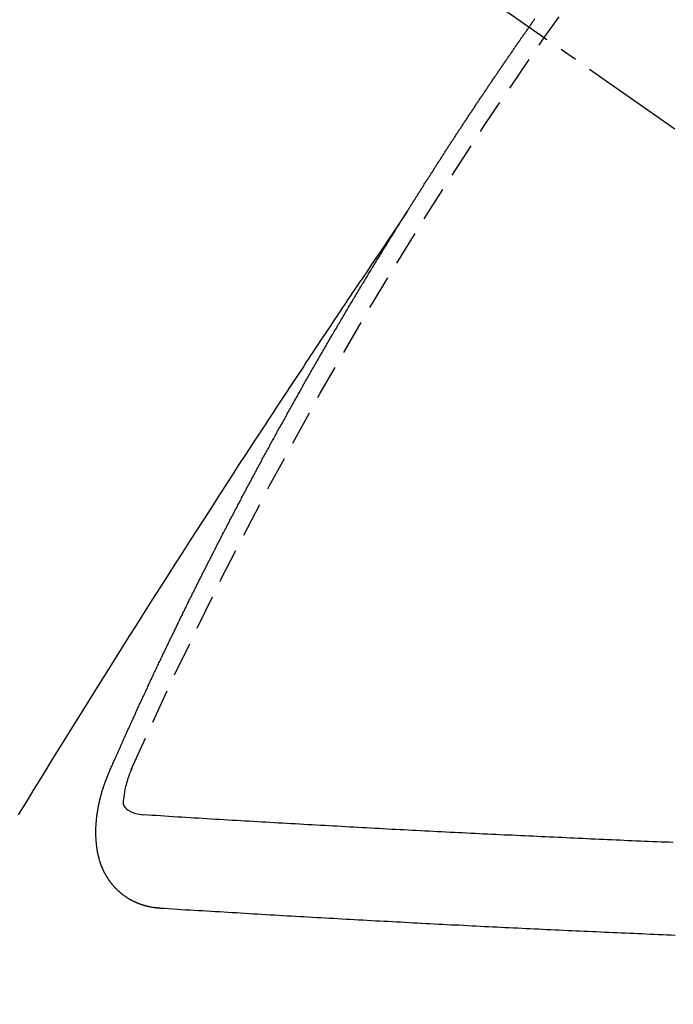
# Model space of a CAD drawing. Units: millimetres. Extents: x -109 to 26472, y -120 to 8847.
# Drawn here: x 16279 to 16284, y 6782 to 6789 of the extents above; entities that cross this region are included whole.
import ezdxf

# ---------------------------------------------------------------- set-up
doc = ezdxf.new("R2010")
doc.units = ezdxf.units.MM
doc.linetypes.add('CENTER2', pattern=[1.125, 0.75, -0.125, 0.125, -0.125])
doc.linetypes.add('HIDDEN', pattern=[0.375, 0.25, -0.125])
doc.layers.get('DEFPOINTS').update_dxf_attribs({"color": 146})
for name, color, linetype in [('150-機器', 8, 'Continuous'), ('160-文字', 254, 'Continuous'), ('166-寸法B', 11, 'Continuous')]:
    doc.layers.add(name, color=color, linetype=linetype)
doc.styles.add('KH001', font='txt')
doc.dimstyles.new('KH1xx015', dxfattribs={"dimscale": 10, "dimtxt": 3.8, "dimasz": 0.8, "dimexe": 0.3, "dimexo": 1.2, "dimgap": 0.5, "dimtad": 3, "dimdec": 1, "dimdsep": 46, "dimlunit": 6, "dimtxsty": 'KH001', "dimblk": 'DOT', "dimcen": 1, "dimdle": 1, "dimclrd": 256, "dimclre": 256, "dimclrt": 256, "dimadec": 0, "dimazin": 0, "dimtfac": 1, "dimtdec": 1, "dimtix": 1, "dimtmove": 2, "dimatfit": 3, "dimldrblk": 'CLOSEDBLANK', "dimfxl": 1, "dimtolj": 1, "dimtzin": 0, "dimlwd": -1, "dimlwe": -1, "dimarcsym": 0})
doc.dimstyles.new('KH1xx030', dxfattribs={"dimscale": 30, "dimtxt": 2, "dimasz": 0.6, "dimexe": 0.3, "dimexo": 1.2, "dimgap": 0.5, "dimtad": 3, "dimdec": 1, "dimdsep": 46, "dimlunit": 6, "dimtxsty": 'KH001', "dimblk": 'DOT', "dimcen": 1, "dimdle": 1, "dimclrd": 256, "dimclre": 256, "dimclrt": 256, "dimadec": 0, "dimazin": 0, "dimtfac": 1, "dimtdec": 1, "dimtix": 1, "dimtmove": 2, "dimatfit": 3, "dimldrblk": 'CLOSEDBLANK', "dimfxl": 1, "dimtolj": 1, "dimtzin": 0, "dimlwd": -1, "dimlwe": -1, "dimarcsym": 0})

# ---------------------------------------------------------------- blocks, each defined once
blk = doc.blocks.new('F402_H')
at = {"layer": '150-機器', "color": 13, "linetype": 'CENTER2'}
blk.add_line((0, 0), (-244.018, -170.8633), dxfattribs=at)
at = {"layer": '150-機器', "color": 13, "linetype": 'HIDDEN'}
for points in [[(-217.0868, -153.9617), (-217.0908, -153.956), (-217.0948, -153.9502), (-217.0974, -153.9448), (-217.1014, -153.939), (-217.1054, -153.9333), (-217.1086, -153.927), (-217.112, -153.9221), (-217.116, -153.9164), (-217.1192, -153.9101), (-217.1227, -153.9052), (-217.1267, -153.8995), (-217.1298, -153.8932), (-217.1333, -153.8883), (-217.1373, -153.8826), (-217.1405, -153.8763), (-217.1439, -153.8714), (-217.1479, -153.8657), (-217.1511, -153.8594), (-217.1545, -153.8545), (-217.1585, -153.8488), (-217.1617, -153.8425), (-217.1657, -153.8368), (-217.1692, -153.8319), (-217.1723, -153.8256), (-217.1763, -153.8198), (-217.1798, -153.8149), (-217.183, -153.8087), (-217.187, -153.8029), (-217.1904, -153.798), (-217.1936, -153.7917), (-217.1976, -153.786), (-217.201, -153.7811), (-217.2042, -153.7748), (-217.2082, -153.7691), (-217.2122, -153.7634), (-217.2148, -153.7579), (-217.2188, -153.7522), (-217.2228, -153.7465), (-217.2263, -153.7416), (-217.2295, -153.7353), (-217.2335, -153.7296), (-217.2369, -153.7247), (-217.2401, -153.7184), (-217.2441, -153.7127), (-217.2481, -153.7069), (-217.2515, -153.702), (-217.2547, -153.6957), (-217.2587, -153.69), (-217.2622, -153.6851), (-217.2653, -153.6788), (-217.2693, -153.6731), (-217.2728, -153.6682), (-217.2768, -153.6625), (-217.28, -153.6562), (-217.2834, -153.6513), (-217.2874, -153.6456), (-217.2906, -153.6393), (-217.2946, -153.6336), (-217.298, -153.6287), (-217.302, -153.6229), (-217.3052, -153.6167), (-217.3087, -153.6118), (-217.3127, -153.606), (-217.3167, -153.6003), (-217.3193, -153.5948), (-217.3233, -153.5891), (-217.3273, -153.5834), (-217.3313, -153.5777), (-217.3339, -153.5722), (-217.3379, -153.5665), (-217.3419, -153.5608), (-217.3454, -153.5559), (-217.3485, -153.5496), (-217.3525, -153.5439), (-217.3565, -153.5381), (-217.36, -153.5332), (-217.3632, -153.527), (-217.3672, -153.5212), (-217.3706, -153.5163), (-217.3746, -153.5106), (-217.3778, -153.5043), (-217.3812, -153.4994), (-217.3852, -153.4937), (-217.3892, -153.488), (-217.3924, -153.4817), (-217.3959, -153.4768), (-217.3999, -153.4711), (-217.4039, -153.4654), (-217.4073, -153.4605), (-217.4105, -153.4542), (-217.4145, -153.4484), (-217.4179, -153.4435), (-217.4219, -153.4378), (-217.4251, -153.4315), (-217.4291, -153.4258), (-217.4325, -153.4209), (-217.4366, -153.4152), (-217.4406, -153.4095), (-217.4432, -153.404), (-217.4472, -153.3983), (-217.4512, -153.3926), (-217.4552, -153.3868), (-217.4586, -153.3819), (-217.4618, -153.3756), (-217.4658, -153.3699), (-217.4692, -153.365), (-217.4732, -153.3593), (-217.4773, -153.3536), (-217.4799, -153.3481), (-217.4839, -153.3424), (-217.4879, -153.3367), (-217.4919, -153.331), (-217.4953, -153.3261), (-217.4985, -153.3198), (-217.5025, -153.314), (-217.5059, -153.3091), (-217.5099, -153.3034), (-217.5139, -153.2977), (-217.518, -153.292), (-217.5206, -153.2865), (-217.5246, -153.2808), (-217.5286, -153.2751), (-217.532, -153.2702), (-217.536, -153.2645), (-217.5392, -153.2582), (-217.5432, -153.2524), (-217.5466, -153.2475), (-217.5506, -153.2418), (-217.5546, -153.2361), (-217.5581, -153.2312), (-217.5613, -153.2249), (-217.5653, -153.2192), (-217.5687, -153.2143), (-217.5727, -153.2086), (-217.5767, -153.2029), (-217.5807, -153.1971), (-217.5841, -153.1922), (-217.5873, -153.1859), (-217.5913, -153.1802), (-217.5948, -153.1753), (-217.5988, -153.1696), (-217.6028, -153.1639), (-217.6068, -153.1582), (-217.6094, -153.1527), (-217.6134, -153.147), (-217.6174, -153.1413), (-217.6208, -153.1364), (-217.6248, -153.1306), (-217.6288, -153.1249), (-217.6329, -153.1192), (-217.6363, -153.1143), (-217.6395, -153.108), (-217.6435, -153.1023), (-217.6469, -153.0974), (-217.6509, -153.0917), (-217.6549, -153.0859), (-217.6589, -153.0802), (-217.6624, -153.0753), (-217.6664, -153.0696), (-217.6695, -153.0633), (-217.673, -153.0584), (-217.677, -153.0527), (-217.681, -153.047), (-217.685, -153.0413), (-217.6884, -153.0364), (-217.6924, -153.0306), (-217.6964, -153.0249), (-217.6999, -153.02), (-217.7031, -153.0137), (-217.7071, -153.008), (-217.7111, -153.0023), (-217.7145, -152.9974), (-217.7185, -152.9917), (-217.7225, -152.9859), (-217.7259, -152.981), (-217.7299, -152.9753), (-217.7339, -152.9696), (-217.7374, -152.9647), (-217.7406, -152.9584), (-217.7446, -152.9527), (-217.7486, -152.947), (-217.752, -152.9421), (-217.756, -152.9364), (-217.76, -152.9306), (-217.7634, -152.9257), (-217.7675, -152.92), (-217.7715, -152.9143), (-217.7755, -152.9086), (-217.7789, -152.9037), (-217.7829, -152.898), (-217.7861, -152.8917), (-217.7895, -152.8868), (-217.7935, -152.881), (-217.7975, -152.8753), (-217.8015, -152.8696), (-217.805, -152.8647), (-217.809, -152.859), (-217.813, -152.8533), (-217.8164, -152.8484), (-217.8204, -152.8426), (-217.8244, -152.8369), (-217.8284, -152.8312), (-217.8318, -152.8263), (-217.8359, -152.8206), (-217.8399, -152.8149), (-217.8433, -152.81), (-217.8473, -152.8042), (-217.8505, -152.798), (-217.8545, -152.7922), (-217.8579, -152.7873), (-217.8619, -152.7816), (-217.8659, -152.7759), (-217.8694, -152.771), (-217.8734, -152.7653), (-217.8774, -152.7596), (-217.8814, -152.7538), (-217.8848, -152.7489), (-217.8888, -152.7432), (-217.8928, -152.7375), (-217.8968, -152.7318), (-217.9003, -152.7269), (-217.9043, -152.7212), (-217.9083, -152.7154), (-217.9117, -152.7105), (-217.9157, -152.7048), (-217.9197, -152.6991), (-217.9237, -152.6934), (-217.9271, -152.6885), (-217.9311, -152.6828), (-217.9351, -152.677), (-217.9386, -152.6721), (-217.9426, -152.6664), (-217.9466, -152.6607), (-217.9506, -152.655), (-217.954, -152.6501), (-217.958, -152.6444), (-217.962, -152.6386), (-217.9655, -152.6337), (-217.9695, -152.628), (-217.9735, -152.6223), (-217.9775, -152.6166), (-217.9809, -152.6117), (-217.9849, -152.606), (-217.9889, -152.6002), (-217.9924, -152.5953), (-217.9964, -152.5896), (-218.0004, -152.5839), (-218.0044, -152.5782), (-218.0078, -152.5733), (-218.0118, -152.5676)], [(-217.0908, -153.956), (-217.0475, -154.0203), (-217.0043, -154.0847), (-216.961, -154.1491), (-216.9178, -154.2135), (-216.8883, -154.2574), (-216.8588, -154.3012), (-216.8293, -154.3451), (-216.7998, -154.389), (-216.7827, -154.4142), (-216.7657, -154.4394), (-216.7487, -154.4646), (-216.7316, -154.4898), (-216.7147, -154.5148), (-216.6978, -154.5397), (-216.6809, -154.5647), (-216.664, -154.5898), (-216.6514, -154.6086), (-216.6388, -154.6275), (-216.6262, -154.6464), (-216.6136, -154.6653), (-216.5883, -154.7032), (-216.5629, -154.7412), (-216.5375, -154.7791), (-216.5122, -154.8171), (-216.4996, -154.8359), (-216.487, -154.8548), (-216.4744, -154.8737), (-216.4618, -154.8925), (-216.445, -154.9177), (-216.4283, -154.9428), (-216.4116, -154.9679), (-216.395, -154.9931), (-216.3783, -155.0186), (-216.3617, -155.0441), (-216.3451, -155.0696), (-216.3285, -155.0951), (-216.291, -155.1519), (-216.2533, -155.2086), (-216.2156, -155.2653), (-216.178, -155.3221), (-216.1491, -155.3664), (-216.1202, -155.4107), (-216.0914, -155.4551), (-216.0625, -155.4993), (-216.041, -155.5318), (-216.0195, -155.5642), (-215.998, -155.5967), (-215.9766, -155.6291), (-215.9275, -155.7041), (-215.8788, -155.7792), (-215.8302, -155.8545), (-215.7817, -155.9298), (-215.7284, -156.0124), (-215.6751, -156.095), (-215.6218, -156.1776), (-215.5686, -156.2603), (-215.5197, -156.3365), (-215.4708, -156.4128), (-215.422, -156.4891), (-215.3732, -156.5654), (-215.3122, -156.6609), (-215.2513, -156.7564), (-215.1904, -156.852), (-215.1298, -156.9478), (-215.0896, -157.0115), (-215.0495, -157.0754), (-215.0094, -157.1392), (-214.9693, -157.2031), (-214.9253, -157.2733), (-214.8812, -157.3435), (-214.8372, -157.4138), (-214.7933, -157.484), (-214.7494, -157.5544), (-214.7055, -157.6247), (-214.6618, -157.6951), (-214.6181, -157.7656), (-214.5706, -157.8423), (-214.5233, -157.919), (-214.476, -157.9958), (-214.4287, -158.0725), (-214.3932, -158.1301), (-214.3577, -158.1878), (-214.3222, -158.2454), (-214.2867, -158.3031)], [(-214.9435, -157.9946), (-214.9475, -157.9853), (-214.9511, -157.9768), (-214.9546, -157.9683), (-214.9581, -157.9598), (-214.9624, -157.9519), (-214.9665, -157.9426), (-214.97, -157.9341), (-214.9735, -157.9256), (-214.9771, -157.9171), (-214.9806, -157.9086), (-214.9855, -157.8999), (-214.989, -157.8914), (-214.9925, -157.8829), (-214.996, -157.8744), (-214.9995, -157.8659), (-215.0044, -157.8571), (-215.0079, -157.8486), (-215.0115, -157.8402), (-215.015, -157.8317), (-215.0191, -157.8223), (-215.0234, -157.8144), (-215.0269, -157.8059), (-215.0304, -157.7974), (-215.0339, -157.7889), (-215.0388, -157.7802), (-215.0424, -157.7717), (-215.0459, -157.7632), (-215.0494, -157.7547), (-215.0535, -157.7454), (-215.0578, -157.7375), (-215.0613, -157.729), (-215.0648, -157.7205), (-215.0683, -157.712), (-215.0733, -157.7032), (-215.0768, -157.6947), (-215.0803, -157.6862), (-215.0838, -157.6777), (-215.0887, -157.669), (-215.0922, -157.6605), (-215.0957, -157.652), (-215.1001, -157.6441), (-215.1041, -157.6348), (-215.1077, -157.6263), (-215.1112, -157.6178), (-215.1155, -157.6098), (-215.1196, -157.6005), (-215.1231, -157.592), (-215.1274, -157.5841), (-215.1315, -157.5748), (-215.135, -157.5663), (-215.1386, -157.5578), (-215.1429, -157.5499), (-215.147, -157.5406), (-215.1505, -157.5321), (-215.1548, -157.5241), (-215.1583, -157.5156), (-215.1624, -157.5063), (-215.1668, -157.4984), (-215.1703, -157.4899), (-215.1744, -157.4806), (-215.1787, -157.4727), (-215.1822, -157.4642), (-215.1857, -157.4557), (-215.1906, -157.4469), (-215.1941, -157.4384), (-215.1976, -157.4299), (-215.2026, -157.4212), (-215.2061, -157.4127), (-215.2096, -157.4042), (-215.2139, -157.3963), (-215.218, -157.387), (-215.2215, -157.3785), (-215.2258, -157.3705), (-215.2299, -157.3612), (-215.2343, -157.3533), (-215.2378, -157.3448), (-215.2419, -157.3355), (-215.2462, -157.3276), (-215.2497, -157.3191), (-215.2532, -157.3106), (-215.2581, -157.3018), (-215.2616, -157.2933), (-215.266, -157.2854), (-215.2701, -157.2761), (-215.2736, -157.2676), (-215.2779, -157.2597), (-215.282, -157.2504), (-215.2863, -157.2424), (-215.2898, -157.2339), (-215.2939, -157.2246), (-215.2983, -157.2167), (-215.3018, -157.2082), (-215.3067, -157.1995), (-215.3102, -157.191), (-215.3145, -157.183), (-215.3186, -157.1737), (-215.3221, -157.1652), (-215.3265, -157.1573), (-215.3305, -157.148), (-215.3349, -157.1401), (-215.3384, -157.1316), (-215.3433, -157.1228), (-215.3468, -157.1143), (-215.3503, -157.1058), (-215.3552, -157.0971), (-215.3587, -157.0886), (-215.3631, -157.0807), (-215.3672, -157.0713), (-215.3715, -157.0634), (-215.375, -157.0549), (-215.3799, -157.0462), (-215.3834, -157.0377), (-215.3883, -157.0289), (-215.3918, -157.0204), (-215.3962, -157.0125), (-215.4003, -157.0032), (-215.4046, -156.9953), (-215.4081, -156.9868), (-215.413, -156.978), (-215.4165, -156.9695), (-215.4209, -156.9616), (-215.4249, -156.9523), (-215.4293, -156.9444), (-215.4334, -156.9351), (-215.4377, -156.9271), (-215.4412, -156.9186), (-215.4461, -156.9099), (-215.4496, -156.9014), (-215.454, -156.8935), (-215.458, -156.8842), (-215.4624, -156.8762), (-215.4665, -156.8669), (-215.4708, -156.859), (-215.4743, -156.8505), (-215.4792, -156.8418), (-215.4827, -156.8333), (-215.4876, -156.8245), (-215.4911, -156.816), (-215.4955, -156.8081), (-215.5004, -156.7994), (-215.5039, -156.7909), (-215.5088, -156.7821), (-215.5123, -156.7736), (-215.5166, -156.7657), (-215.5207, -156.7564), (-215.5251, -156.7485), (-215.5291, -156.7391), (-215.5335, -156.7312), (-215.5378, -156.7233), (-215.5419, -156.714), (-215.5462, -156.7061), (-215.5503, -156.6967), (-215.5546, -156.6888), (-215.559, -156.6809), (-215.5631, -156.6716), (-215.5674, -156.6637), (-215.5715, -156.6543), (-215.5758, -156.6464), (-215.5801, -156.6385), (-215.5842, -156.6292), (-215.5886, -156.6213), (-215.5926, -156.6119), (-215.597, -156.604), (-215.6019, -156.5953), (-215.6054, -156.5868), (-215.6097, -156.5789), (-215.6138, -156.5695), (-215.6181, -156.5616), (-215.6231, -156.5529), (-215.6266, -156.5444), (-215.6315, -156.5356), (-215.6358, -156.5277), (-215.6393, -156.5192), (-215.6442, -156.5105), (-215.6486, -156.5025), (-215.6526, -156.4932), (-215.657, -156.4853), (-215.6619, -156.4766), (-215.6654, -156.4681), (-215.6703, -156.4593), (-215.6746, -156.4514), (-215.6781, -156.4429), (-215.683, -156.4342), (-215.6874, -156.4262), (-215.6915, -156.4169), (-215.6958, -156.409), (-215.7007, -156.4003), (-215.7042, -156.3918), (-215.7091, -156.383), (-215.7134, -156.3751), (-215.7175, -156.3658), (-215.7219, -156.3579), (-215.7262, -156.3499), (-215.7303, -156.3406), (-215.7346, -156.3327), (-215.7395, -156.3239), (-215.7438, -156.316), (-215.7479, -156.3067), (-215.7523, -156.2988), (-215.7572, -156.29), (-215.7607, -156.2815), (-215.7656, -156.2728), (-215.7699, -156.2649), (-215.7748, -156.2561), (-215.7783, -156.2476), (-215.7832, -156.2389), (-215.7876, -156.231), (-215.7919, -156.223), (-215.796, -156.2137), (-215.8003, -156.2058), (-215.8052, -156.1971), (-215.8096, -156.1891), (-215.8136, -156.1798), (-215.818, -156.1719), (-215.8229, -156.1632), (-215.8272, -156.1552), (-215.8313, -156.1459), (-215.8356, -156.138), (-215.8405, -156.1293), (-215.8449, -156.1213), (-215.8489, -156.112), (-215.8533, -156.1041), (-215.8582, -156.0953), (-215.8625, -156.0874), (-215.8674, -156.0787), (-215.8709, -156.0702), (-215.8758, -156.0614), (-215.8802, -156.0535), (-215.8851, -156.0448), (-215.8894, -156.0368), (-215.8935, -156.0275), (-215.8978, -156.0196), (-215.9027, -156.0109), (-215.9071, -156.0029), (-215.912, -155.9942), (-215.9155, -155.9857), (-215.9204, -155.977), (-215.9247, -155.969), (-215.9296, -155.9603), (-215.9339, -155.9524), (-215.9389, -155.9436), (-215.9424, -155.9351), (-215.9473, -155.9264), (-215.9516, -155.9185), (-215.9565, -155.9097), (-215.9608, -155.9018), (-215.9657, -155.8931), (-215.9698, -155.8837), (-215.9742, -155.8758), (-215.9791, -155.8671), (-215.9834, -155.8592), (-215.9883, -155.8504), (-215.9926, -155.8425), (-215.9975, -155.8337), (-216.0019, -155.8258), (-216.0059, -155.8165), (-216.0103, -155.8086), (-216.0152, -155.7998), (-216.0195, -155.7919), (-216.0244, -155.7832), (-216.0288, -155.7752), (-216.0337, -155.7665), (-216.038, -155.7586), (-216.0429, -155.7498), (-216.047, -155.7405), (-216.0513, -155.7326), (-216.0562, -155.7239), (-216.0605, -155.7159), (-216.0654, -155.7072), (-216.0698, -155.6993), (-216.0747, -155.6905), (-216.079, -155.6826), (-216.0839, -155.6739), (-216.0882, -155.6659), (-216.0932, -155.6572), (-216.0981, -155.6484), (-216.1016, -155.6399), (-216.1065, -155.6312), (-216.1108, -155.6233), (-216.1157, -155.6145), (-216.12, -155.6066), (-216.1249, -155.5979), (-216.1293, -155.5899), (-216.1342, -155.5812), (-216.1391, -155.5725), (-216.1434, -155.5645), (-216.1483, -155.5558), (-216.1526, -155.5479), (-216.1576, -155.5391), (-216.1619, -155.5312), (-216.1668, -155.5225), (-216.1711, -155.5145), (-216.176, -155.5058), (-216.1809, -155.4971), (-216.1853, -155.4891), (-216.1902, -155.4804), (-216.1945, -155.4725), (-216.1994, -155.4637), (-216.2037, -155.4558), (-216.2086, -155.4471), (-216.2135, -155.4383), (-216.2179, -155.4304), (-216.2228, -155.4216), (-216.2271, -155.4137), (-216.232, -155.405), (-216.2363, -155.3971), (-216.2412, -155.3883), (-216.2461, -155.3796), (-216.2505, -155.3716), (-216.2554, -155.3629), (-216.2597, -155.355), (-216.2646, -155.3462), (-216.2689, -155.3383), (-216.2739, -155.3296), (-216.2788, -155.3208), (-216.2831, -155.3129), (-216.288, -155.3042), (-216.2923, -155.2962), (-216.2972, -155.2875), (-216.3021, -155.2788), (-216.3065, -155.2708), (-216.3122, -155.2627), (-216.3165, -155.2547), (-216.3214, -155.246), (-216.3263, -155.2373), (-216.3306, -155.2293), (-216.3356, -155.2206), (-216.3399, -155.2127), (-216.3448, -155.2039), (-216.3497, -155.1952), (-216.354, -155.1872), (-216.3589, -155.1785), (-216.3633, -155.1706), (-216.369, -155.1624), (-216.3739, -155.1537), (-216.3782, -155.1457), (-216.3831, -155.137), (-216.3874, -155.1291), (-216.3924, -155.1203), (-216.3973, -155.1116), (-216.4016, -155.1037), (-216.4065, -155.0949), (-216.4116, -155.0876), (-216.4165, -155.0788), (-216.4214, -155.0701), (-216.4258, -155.0622), (-216.4307, -155.0534), (-216.435, -155.0455), (-216.4399, -155.0368), (-216.4456, -155.0286), (-216.45, -155.0207), (-216.4549, -155.0119), (-216.4598, -155.0032), (-216.4641, -154.9953), (-216.469, -154.9865), (-216.4733, -154.9786), (-216.4791, -154.9704), (-216.484, -154.9617), (-216.4883, -154.9538), (-216.4932, -154.945), (-216.4975, -154.9371), (-216.5024, -154.9283), (-216.5082, -154.9202), (-216.5125, -154.9122), (-216.5174, -154.9035), (-216.5223, -154.8948), (-216.5266, -154.8868), (-216.5324, -154.8787), (-216.5367, -154.8707), (-216.5416, -154.862), (-216.5465, -154.8533), (-216.5508, -154.8453), (-216.5565, -154.8372), (-216.5614, -154.8284), (-216.5658, -154.8205), (-216.5707, -154.8118), (-216.5764, -154.8036), (-216.5807, -154.7957), (-216.5856, -154.7869), (-216.59, -154.779), (-216.5949, -154.7703), (-216.6006, -154.7621), (-216.6049, -154.7542), (-216.6098, -154.7454), (-216.6147, -154.7367), (-216.6199, -154.7293), (-216.6248, -154.7206), (-216.6297, -154.7118), (-216.634, -154.7039), (-216.6397, -154.6957), (-216.6441, -154.6878), (-216.649, -154.6791), (-216.6539, -154.6703), (-216.659, -154.663), (-216.6639, -154.6542), (-216.6688, -154.6455), (-216.674, -154.6381), (-216.6789, -154.6294), (-216.6838, -154.6207), (-216.6881, -154.6127), (-216.6938, -154.6046), (-216.6987, -154.5958), (-216.7031, -154.5879), (-216.7088, -154.5797), (-216.7137, -154.571), (-216.718, -154.5631), (-216.7229, -154.5543), (-216.7281, -154.547), (-216.733, -154.5382), (-216.7379, -154.5295), (-216.743, -154.5221), (-216.7479, -154.5134), (-216.7528, -154.5046), (-216.758, -154.4973), (-216.7629, -154.4886), (-216.7678, -154.4798), (-216.773, -154.4725), (-216.7779, -154.4637), (-216.7828, -154.455), (-216.7879, -154.4476), (-216.7928, -154.4389), (-216.7977, -154.4301), (-216.8029, -154.4228), (-216.8078, -154.414), (-216.8127, -154.4053), (-216.8178, -154.3979), (-216.8227, -154.3892), (-216.8284, -154.381), (-216.8328, -154.3731), (-216.8377, -154.3644), (-216.8434, -154.3562), (-216.8477, -154.3483), (-216.8526, -154.3395), (-216.8584, -154.3314), (-216.8627, -154.3234), (-216.8684, -154.3153), (-216.8733, -154.3065), (-216.8776, -154.2986), (-216.8834, -154.2904), (-216.8883, -154.2817), (-216.8934, -154.2743), (-216.8983, -154.2656), (-216.904, -154.2574), (-216.9084, -154.2495), (-216.9133, -154.2408), (-216.919, -154.2326), (-216.9233, -154.2247), (-216.929, -154.2165), (-216.9339, -154.2078), (-216.9397, -154.1996), (-216.944, -154.1917), (-216.9489, -154.1829), (-216.9546, -154.1747), (-216.959, -154.1668), (-216.9647, -154.1587), (-216.9696, -154.1499), (-216.9747, -154.1426), (-216.9796, -154.1338), (-216.9854, -154.1256), (-216.9897, -154.1177), (-216.9954, -154.1096), (-217.0003, -154.1008), (-217.0055, -154.0935), (-217.0104, -154.0847), (-217.0153, -154.076), (-217.0204, -154.0686), (-217.0253, -154.0599), (-217.031, -154.0517), (-217.0359, -154.043), (-217.0411, -154.0356), (-217.046, -154.0269), (-217.0517, -154.0187), (-217.056, -154.0108), (-217.0618, -154.0026), (-217.0667, -153.9939), (-217.0718, -153.9865), (-217.0767, -153.9778), (-217.0824, -153.9696), (-217.0868, -153.9617)], [(-215.31, -158.977), (-215.3078, -158.9766), (-215.3056, -158.9763), (-215.3034, -158.976), (-215.3006, -158.9765), (-215.2976, -158.9756), (-215.2954, -158.9753), (-215.2932, -158.9749), (-215.291, -158.9746), (-215.2882, -158.9751), (-215.286, -158.9748), (-215.2838, -158.9744), (-215.2808, -158.9735), (-215.2786, -158.9732), (-215.2764, -158.9729), (-215.2736, -158.9734), (-215.2714, -158.973), (-215.2692, -158.9727), (-215.2661, -158.9718), (-215.2639, -158.9715), (-215.2617, -158.9712), (-215.2595, -158.9708), (-215.2573, -158.9705), (-215.2551, -158.9702), (-215.2521, -158.9693), (-215.2493, -158.9698), (-215.2471, -158.9694), (-215.2449, -158.9691), (-215.2427, -158.9688), (-215.2397, -158.9679), (-215.2375, -158.9676), (-215.2353, -158.9672), (-215.2331, -158.9669), (-215.2314, -158.9658), (-215.2292, -158.9654), (-215.2262, -158.9645), (-215.224, -158.9642), (-215.2218, -158.9639), (-215.2196, -158.9636), (-215.2166, -158.9627), (-215.2143, -158.9623), (-215.2127, -158.9612), (-215.2105, -158.9609), (-215.2083, -158.9605), (-215.2053, -158.9596), (-215.2031, -158.9593), (-215.2014, -158.9582), (-215.1992, -158.9578), (-215.197, -158.9575), (-215.194, -158.9566), (-215.1924, -158.9555), (-215.1902, -158.9551), (-215.188, -158.9548), (-215.1849, -158.9539), (-215.1833, -158.9528), (-215.1811, -158.9524), (-215.1789, -158.9521), (-215.1764, -158.9504), (-215.1742, -158.9501), (-215.1726, -158.9489), (-215.1704, -158.9486), (-215.1674, -158.9477), (-215.1657, -158.9466), (-215.1635, -158.9462), (-215.1619, -158.9451), (-215.1589, -158.9442), (-215.1567, -158.9439), (-215.155, -158.9427), (-215.1528, -158.9424), (-215.1504, -158.9407), (-215.1482, -158.9403), (-215.1465, -158.9392), (-215.1443, -158.9389), (-215.1419, -158.9372), (-215.1397, -158.9368), (-215.138, -158.9357), (-215.1364, -158.9345), (-215.1334, -158.9336), (-215.1317, -158.9325), (-215.1295, -158.9322), (-215.1279, -158.931), (-215.1249, -158.9301), (-215.1232, -158.929), (-215.1216, -158.9278), (-215.1194, -158.9275), (-215.117, -158.9258), (-215.1153, -158.9247), (-215.1131, -158.9243), (-215.1115, -158.9232), (-215.109, -158.9215), (-215.1068, -158.9211), (-215.1052, -158.92), (-215.1036, -158.9189), (-215.1011, -158.9171), (-215.0989, -158.9168), (-215.0973, -158.9157), (-215.0956, -158.9145), (-215.0932, -158.9128), (-215.091, -158.9125), (-215.0893, -158.9113), (-215.0877, -158.9102), (-215.0853, -158.9085), (-215.0836, -158.9073), (-215.082, -158.9062), (-215.0798, -158.9059), (-215.0773, -158.9041), (-215.0757, -158.903), (-215.0741, -158.9019), (-215.0724, -158.9007), (-215.07, -158.899), (-215.0683, -158.8978), (-215.0667, -158.8967), (-215.0643, -158.895), (-215.0626, -158.8938), (-215.061, -158.8927), (-215.0594, -158.8916), (-215.0569, -158.8898), (-215.0553, -158.8887), (-215.0536, -158.8876), (-215.052, -158.8864), (-215.0496, -158.8847), (-215.0479, -158.8835), (-215.0463, -158.8824), (-215.0447, -158.8813), (-215.0422, -158.8795), (-215.0406, -158.8784), (-215.0389, -158.8773), (-215.0373, -158.8761), (-215.0354, -158.8736), (-215.0338, -158.8724), (-215.0322, -158.8713), (-215.0305, -158.8701), (-215.0281, -158.8684), (-215.0264, -158.8673), (-215.0254, -158.8653), (-215.0237, -158.8642), (-215.0213, -158.8625), (-215.0197, -158.8613), (-215.018, -158.8602), (-215.017, -158.8582), (-215.0145, -158.8565), (-215.0129, -158.8554), (-215.0112, -158.8542), (-215.0102, -158.8522), (-215.0077, -158.8505), (-215.0061, -158.8494), (-215.005, -158.8474), (-215.0034, -158.8463), (-215.0009, -158.8446), (-214.9999, -158.8426), (-214.9982, -158.8415), (-214.9972, -158.8395), (-214.9947, -158.8378), (-214.9931, -158.8366), (-214.992, -158.8347), (-214.9904, -158.8335), (-214.9893, -158.8316), (-214.9869, -158.8299), (-214.9858, -158.8279), (-214.9842, -158.8268), (-214.9826, -158.8256), (-214.9807, -158.8231), (-214.9791, -158.8219), (-214.978, -158.82), (-214.9764, -158.8188), (-214.9753, -158.8169), (-214.9734, -158.8143), (-214.9718, -158.8132), (-214.9707, -158.8112), (-214.9691, -158.8101), (-214.9672, -158.8075), (-214.9656, -158.8064), (-214.9645, -158.8044), (-214.9634, -158.8025), (-214.9618, -158.8013), (-214.9599, -158.7988), (-214.9589, -158.7968), (-214.9572, -158.7957), (-214.9562, -158.7937), (-214.9551, -158.7918), (-214.9527, -158.7901), (-214.9516, -158.7881), (-214.9505, -158.7861), (-214.9495, -158.7842), (-214.9478, -158.783), (-214.9468, -158.7811), (-214.9449, -158.7785), (-214.9438, -158.7766), (-214.9422, -158.7754), (-214.9411, -158.7735), (-214.9401, -158.7715), (-214.9382, -158.769), (-214.9371, -158.767), (-214.9361, -158.7651), (-214.9344, -158.7639), (-214.9334, -158.762), (-214.9323, -158.76), (-214.9304, -158.7575), (-214.9294, -158.7555), (-214.9283, -158.7535), (-214.9273, -158.7516), (-214.9262, -158.7496), (-214.9251, -158.7477), (-214.9241, -158.7457), (-214.9222, -158.7432), (-214.9211, -158.7412), (-214.9201, -158.7392), (-214.919, -158.7373), (-214.9179, -158.7353), (-214.9169, -158.7334), (-214.9158, -158.7314), (-214.9148, -158.7294), (-214.9129, -158.7269), (-214.9118, -158.7249), (-214.9108, -158.723), (-214.9097, -158.721), (-214.9086, -158.7191), (-214.9076, -158.7171), (-214.9071, -158.7143), (-214.906, -158.7124), (-214.905, -158.7104), (-214.9039, -158.7084), (-214.902, -158.7059), (-214.901, -158.7039), (-214.9005, -158.7012), (-214.8994, -158.6992), (-214.8983, -158.6972), (-214.8973, -158.6953), (-214.8968, -158.6925), (-214.8957, -158.6905), (-214.8947, -158.6886), (-214.8936, -158.6866), (-214.8931, -158.6838), (-214.8921, -158.6819), (-214.891, -158.6799), (-214.8905, -158.6771), (-214.8894, -158.6752), (-214.8884, -158.6732), (-214.8871, -158.6699), (-214.886, -158.6679), (-214.8855, -158.6651), (-214.8845, -158.6632), (-214.8834, -158.6612), (-214.8829, -158.6584), (-214.8818, -158.6565), (-214.8814, -158.6537), (-214.8803, -158.6517), (-214.8798, -158.6489), (-214.8787, -158.647), (-214.8783, -158.6442), (-214.8772, -158.6422), (-214.8767, -158.6395), (-214.8756, -158.6375), (-214.8751, -158.6347), (-214.8741, -158.6328), (-214.8744, -158.6306), (-214.8734, -158.6286), (-214.8729, -158.6258), (-214.8718, -158.6239), (-214.8713, -158.6211), (-214.8708, -158.6183), (-214.8698, -158.6163), (-214.8693, -158.6136), (-214.8688, -158.6108), (-214.8677, -158.6088), (-214.8672, -158.606), (-214.8667, -158.6033), (-214.8657, -158.6013), (-214.8652, -158.5985), (-214.8647, -158.5958), (-214.8636, -158.5938), (-214.864, -158.5916), (-214.8635, -158.5888), (-214.863, -158.586), (-214.8619, -158.5841), (-214.8614, -158.5813), (-214.8609, -158.5785), (-214.8604, -158.5757), (-214.8594, -158.5738), (-214.8597, -158.5716), (-214.8592, -158.5688), (-214.8587, -158.566), (-214.8582, -158.5632), (-214.8578, -158.5605), (-214.8567, -158.5585), (-214.8562, -158.5557), (-214.8565, -158.5535), (-214.856, -158.5507), (-214.8556, -158.548), (-214.8551, -158.5452), (-214.8546, -158.5424), (-214.8541, -158.5396), (-214.8544, -158.5374), (-214.8539, -158.5346), (-214.8534, -158.5319), (-214.8529, -158.5291), (-214.8524, -158.5263), (-214.8528, -158.5241), (-214.8523, -158.5213), (-214.8518, -158.5185), (-214.8513, -158.5158), (-214.8516, -158.5136), (-214.8511, -158.5108), (-214.8507, -158.508), (-214.8502, -158.5052), (-214.8505, -158.503), (-214.85, -158.5002), (-214.8495, -158.4975), (-214.849, -158.4947), (-214.8493, -158.4925), (-214.8489, -158.4897), (-214.8484, -158.4869), (-214.8487, -158.4847), (-214.8488, -158.4811), (-214.8483, -158.4783), (-214.8478, -158.4756), (-214.8481, -158.4734), (-214.8476, -158.4706), (-214.8471, -158.4678), (-214.848, -158.4648), (-214.8476, -158.462), (-214.8471, -158.4592), (-214.8474, -158.457), (-214.8469, -158.4542), (-214.847, -158.4506), (-214.8473, -158.4484), (-214.8468, -158.4457), (-214.8463, -158.4429), (-214.8472, -158.4399), (-214.8467, -158.4371), (-214.8471, -158.4349), (-214.8466, -158.4321), (-214.8467, -158.4285), (-214.847, -158.4263), (-214.8465, -158.4235), (-214.8474, -158.4205), (-214.8469, -158.4177), (-214.8464, -158.4149), (-214.8473, -158.4119), (-214.8468, -158.4091), (-214.8472, -158.4069), (-214.8472, -158.4033), (-214.8476, -158.4011), (-214.8471, -158.3983), (-214.8472, -158.3948), (-214.8475, -158.3925), (-214.8476, -158.389), (-214.8479, -158.3867), (-214.8474, -158.384), (-214.8483, -158.3809), (-214.8478, -158.3782), (-214.8487, -158.3751), (-214.8482, -158.3724), (-214.8491, -158.3693), (-214.8486, -158.3666), (-214.8495, -158.3635), (-214.849, -158.3608), (-214.8499, -158.3577), (-214.8494, -158.355), (-214.8503, -158.3519), (-214.8507, -158.3497), (-214.8508, -158.3461), (-214.8511, -158.3439), (-214.8512, -158.3403), (-214.8515, -158.3381), (-214.8516, -158.3345), (-214.8519, -158.3323), (-214.852, -158.3287), (-214.8529, -158.3257), (-214.8532, -158.3235), (-214.8533, -158.3199), (-214.8536, -158.3177), (-214.8537, -158.3141), (-214.854, -158.3119), (-214.8549, -158.3089), (-214.855, -158.3053), (-214.8553, -158.3031), (-214.8562, -158.3001), (-214.8563, -158.2965), (-214.8566, -158.2943), (-214.8575, -158.2912), (-214.8576, -158.2876), (-214.858, -158.2854), (-214.8589, -158.2824), (-214.8589, -158.2788), (-214.8593, -158.2766), (-214.8602, -158.2736), (-214.8602, -158.27), (-214.8606, -158.2678), (-214.8615, -158.2648), (-214.8624, -158.2617), (-214.8625, -158.2581), (-214.8628, -158.2559), (-214.8637, -158.2529), (-214.8638, -158.2493), (-214.8647, -158.2463), (-214.865, -158.2441), (-214.8659, -158.2411), (-214.8668, -158.238), (-214.8669, -158.2344), (-214.8678, -158.2314), (-214.8681, -158.2292), (-214.869, -158.2262), (-214.8691, -158.2226), (-214.87, -158.2196), (-214.8709, -158.2166), (-214.8712, -158.2143), (-214.8721, -158.2113), (-214.873, -158.2083), (-214.8731, -158.2047), (-214.874, -158.2017), (-214.8749, -158.1987), (-214.8758, -158.1956), (-214.8761, -158.1934), (-214.877, -158.1904), (-214.8779, -158.1874), (-214.878, -158.1838), (-214.8789, -158.1808), (-214.8798, -158.1777), (-214.8807, -158.1747), (-214.8816, -158.1717), (-214.8825, -158.1687), (-214.8834, -158.1657), (-214.8837, -158.1634), (-214.8846, -158.1604), (-214.8855, -158.1574), (-214.8864, -158.1544), (-214.8873, -158.1514), (-214.8882, -158.1483), (-214.8891, -158.1453), (-214.89, -158.1423), (-214.8909, -158.1393), (-214.891, -158.1357), (-214.8919, -158.1326), (-214.8928, -158.1296), (-214.8945, -158.1272), (-214.8954, -158.1241), (-214.8963, -158.1211), (-214.8972, -158.1181), (-214.8981, -158.1151), (-214.899, -158.1121), (-214.8999, -158.109), (-214.9008, -158.106), (-214.9017, -158.103), (-214.9026, -158.1), (-214.9035, -158.0969), (-214.905, -158.0931), (-214.9059, -158.0901), (-214.9068, -158.0871), (-214.9085, -158.0846), (-214.9094, -158.0816), (-214.9103, -158.0786), (-214.9112, -158.0755), (-214.9121, -158.0725), (-214.913, -158.0695), (-214.9147, -158.067), (-214.9162, -158.0632), (-214.9171, -158.0602), (-214.918, -158.0571), (-214.9189, -158.0541), (-214.9206, -158.0517), (-214.9215, -158.0487), (-214.9224, -158.0456), (-214.9238, -158.0418), (-214.9256, -158.0393), (-214.9265, -158.0363), (-214.9274, -158.0333), (-214.9283, -158.0303), (-214.93, -158.0278), (-214.9314, -158.024), (-214.9323, -158.021), (-214.9332, -158.0179), (-214.935, -158.0155), (-214.9359, -158.0125), (-214.9373, -158.0086), (-214.9382, -158.0056), (-214.9399, -158.0031), (-214.9408, -158.0001), (-214.9417, -157.9971), (-214.9435, -157.9946)], [(-215.1058, -157.9685), (-215.0981, -157.9885), (-215.0905, -158.0084), (-215.0832, -158.0284), (-215.0761, -158.0486), (-215.072, -158.0613), (-215.068, -158.0741), (-215.0643, -158.087), (-215.0609, -158.1), (-215.0569, -158.1187), (-215.0539, -158.1375), (-215.0511, -158.1565), (-215.0478, -158.1761), (-215.0453, -158.1885), (-215.0434, -158.2009), (-215.0427, -158.213), (-215.0442, -158.2247), (-215.0493, -158.2376), (-215.0576, -158.2494), (-215.0681, -158.26), (-215.08, -158.2692), (-215.1059, -158.2834), (-215.1335, -158.2928), (-215.1621, -158.2988), (-215.1912, -158.3033)], [(-219.0102, -158.5021), (-218.9807, -158.5009), (-218.9505, -158.5005), (-218.9209, -158.4992), (-218.8914, -158.498), (-218.8618, -158.4968), (-218.8322, -158.4956), (-218.8026, -158.4943), (-218.7731, -158.4931), (-218.7435, -158.4919), (-218.7139, -158.4906), (-218.6843, -158.4894), (-218.6539, -158.4876), (-218.6243, -158.4864), (-218.5948, -158.4852), (-218.5652, -158.4839), (-218.5356, -158.4827), (-218.506, -158.4815), (-218.4756, -158.4797), (-218.4461, -158.4784), (-218.4165, -158.4772), (-218.3869, -158.476), (-218.3573, -158.4747), (-218.3269, -158.4729), (-218.2974, -158.4717), (-218.2678, -158.4705), (-218.2382, -158.4693), (-218.2078, -158.4674), (-218.1782, -158.4662), (-218.1487, -158.465), (-218.1183, -158.4632), (-218.0887, -158.462), (-218.0591, -158.4607), (-218.0295, -158.4595), (-217.9991, -158.4577), (-217.9696, -158.4565), (-217.94, -158.4552), (-217.9096, -158.4534), (-217.88, -158.4522), (-217.8496, -158.4504), (-217.8195, -158.45), (-217.7899, -158.4488), (-217.7595, -158.447), (-217.7299, -158.4457), (-217.6995, -158.4439), (-217.6699, -158.4427), (-217.6404, -158.4415), (-217.61, -158.4397), (-217.5804, -158.4384), (-217.55, -158.4366), (-217.5204, -158.4354), (-217.49, -158.4336), (-217.4604, -158.4324), (-217.4301, -158.4306), (-217.4005, -158.4293), (-217.3701, -158.4275), (-217.3405, -158.4263), (-217.3101, -158.4245), (-217.2805, -158.4233), (-217.2501, -158.4215), (-217.2197, -158.4197), (-217.1902, -158.4184), (-217.1598, -158.4166), (-217.1302, -158.4154), (-217.0998, -158.4136), (-217.0694, -158.4118), (-217.0398, -158.4106), (-217.0094, -158.4088), (-216.9799, -158.4076), (-216.9495, -158.4057), (-216.9191, -158.4039), (-216.8895, -158.4027), (-216.8591, -158.4009), (-216.8287, -158.3991), (-216.7991, -158.3979), (-216.7687, -158.3961), (-216.7383, -158.3943), (-216.7079, -158.3925), (-216.6784, -158.3912), (-216.648, -158.3894), (-216.6176, -158.3876), (-216.5872, -158.3858), (-216.5576, -158.3846), (-216.5272, -158.3828), (-216.4968, -158.381), (-216.4664, -158.3792), (-216.436, -158.3774), (-216.4064, -158.3762), (-216.376, -158.3744), (-216.3457, -158.3726), (-216.3153, -158.3708), (-216.2849, -158.369), (-216.2545, -158.3672), (-216.2249, -158.3659), (-216.1945, -158.3641), (-216.1641, -158.3623), (-216.1337, -158.3605), (-216.1033, -158.3587), (-216.0729, -158.3569), (-216.0425, -158.3551), (-216.0121, -158.3533), (-215.9817, -158.3515), (-215.9513, -158.3497), (-215.9209, -158.3479), (-215.8914, -158.3467), (-215.861, -158.3449), (-215.8306, -158.3431), (-215.8002, -158.3413), (-215.7698, -158.3395), (-215.7394, -158.3377), (-215.709, -158.3359), (-215.6786, -158.3341), (-215.6482, -158.3323), (-215.617, -158.3299), (-215.5866, -158.3281), (-215.5562, -158.3263), (-215.5258, -158.3245), (-215.4954, -158.3227), (-215.465, -158.3209), (-215.4346, -158.3191), (-215.4042, -158.3173), (-215.3738, -158.3155), (-215.344, -158.3129), (-215.3136, -158.3111), (-215.2824, -158.3087), (-215.252, -158.3069), (-215.2216, -158.3051), (-215.1912, -158.3033)], [(-219.0237, -159.1715), (-218.9936, -159.1711), (-218.964, -159.1698), (-218.9336, -159.168), (-218.904, -159.1668), (-218.8744, -159.1656), (-218.8449, -159.1643), (-218.8153, -159.1631), (-218.7849, -159.1613), (-218.7553, -159.1601), (-218.7257, -159.1588), (-218.6962, -159.1576), (-218.6666, -159.1564), (-218.6356, -159.1554), (-218.606, -159.1542), (-218.5765, -159.1529), (-218.5461, -159.1511), (-218.5165, -159.1499), (-218.4869, -159.1487), (-218.4565, -159.1469), (-218.4269, -159.1456), (-218.3974, -159.1444), (-218.367, -159.1426), (-218.3374, -159.1414), (-218.3078, -159.1402), (-218.2774, -159.1383), (-218.2473, -159.1379), (-218.2177, -159.1367), (-218.1873, -159.1349), (-218.1577, -159.1337), (-218.1273, -159.1319), (-218.0977, -159.1306), (-218.0682, -159.1294), (-218.0378, -159.1276), (-218.0082, -159.1264), (-217.9778, -159.1246), (-217.9482, -159.1234), (-217.9178, -159.1215), (-217.8882, -159.1203), (-217.8573, -159.1193), (-217.8277, -159.1181), (-217.7973, -159.1163), (-217.7677, -159.1151), (-217.7373, -159.1133), (-217.7078, -159.112), (-217.6774, -159.1102), (-217.6478, -159.109), (-217.6174, -159.1072), (-217.587, -159.1054), (-217.5574, -159.1042), (-217.527, -159.1024), (-217.4974, -159.1011), (-217.4671, -159.0993), (-217.4367, -159.0975), (-217.4065, -159.0971), (-217.3761, -159.0953), (-217.3457, -159.0935), (-217.3161, -159.0923), (-217.2857, -159.0905), (-217.2554, -159.0887), (-217.2258, -159.0875), (-217.1954, -159.0857), (-217.165, -159.0839), (-217.1354, -159.0826), (-217.105, -159.0808), (-217.0746, -159.079), (-217.0442, -159.0772), (-217.0146, -159.076), (-216.9843, -159.0742), (-216.9539, -159.0724), (-216.9235, -159.0706), (-216.8933, -159.0702), (-216.8629, -159.0684), (-216.8325, -159.0666), (-216.8021, -159.0648), (-216.7717, -159.063), (-216.7413, -159.0612), (-216.7118, -159.0599), (-216.6814, -159.0581), (-216.651, -159.0563), (-216.6206, -159.0545), (-216.5902, -159.0527), (-216.5598, -159.0509), (-216.5294, -159.0491), (-216.499, -159.0473), (-216.4694, -159.0461), (-216.439, -159.0443), (-216.4086, -159.0425), (-216.3782, -159.0407), (-216.3478, -159.0389), (-216.3169, -159.0379), (-216.2865, -159.0361), (-216.2561, -159.0343), (-216.2257, -159.0325), (-216.1953, -159.0307), (-216.1649, -159.0289), (-216.1345, -159.0271), (-216.1041, -159.0253), (-216.0737, -159.0235), (-216.0433, -159.0217), (-216.0129, -159.0199), (-215.9825, -159.0181), (-215.9521, -159.0163), (-215.9218, -159.0145), (-215.8905, -159.0121), (-215.8601, -159.0103), (-215.8298, -159.0085), (-215.7994, -159.0067), (-215.769, -159.0049), (-215.7386, -159.0031), (-215.7082, -159.0013), (-215.6778, -158.9995), (-215.6466, -158.9971), (-215.6162, -158.9953), (-215.5852, -158.9943), (-215.5548, -158.9925), (-215.5244, -158.9907), (-215.494, -158.9889), (-215.4628, -158.9866), (-215.4324, -158.9848), (-215.402, -158.983), (-215.3716, -158.9811), (-215.3404, -158.9788), (-215.31, -158.977)]]:
    blk.add_lwpolyline(points, dxfattribs=at)
blk.add_arc((-243.7125, -170.6494), 31.2914, 23.88957, 46.11045, dxfattribs=at)
blk = doc.blocks.new('_ClosedBlank')
at = {"color": 0, "linetype": 'ByBlock', "lineweight": -2}
for p, q in [((-1, 0.16667), (0, 0)), ((-1, 0.16667), (-1, -0.16667)), ((0, 0), (-1, -0.16667))]:
    blk.add_line(p, q, dxfattribs=at)
blk = doc.blocks.new('_Dot')
at = {"color": 0, "linetype": 'ByBlock', "lineweight": -2}
blk.add_line((-0.5, 0), (-1, 0), dxfattribs=at)
at = {"color": 0, "linetype": 'ByBlock', "const_width": 0.5}
blk.add_lwpolyline([(-0.25, 0, 1), (0.25, 0, 1)], format="xyb", close=True, dxfattribs=at)
blk = doc.blocks.new('*D1238')
at = {"layer": 'DEFPOINTS', "transparency": 16777216}
for p, q in [((16284.5253, 6929.5691), (16284.5253, 6685.6809)), ((16404.5253, 6874.5691), (16404.5253, 6685.6809)), ((16396.5253, 6688.6809), (16292.5253, 6688.6809))]:
    blk.add_line(p, q, dxfattribs=at)
at = {"layer": 'DEFPOINTS', "color": 0, "transparency": 16777216}
for p in [(16284.5253, 6941.5691), (16404.5253, 6886.5691), (16284.5253, 6688.6809)]:
    blk.add_point(p, dxfattribs=at)
at = {"layer": 'DEFPOINTS', "transparency": 16777216, "xscale": 8, "yscale": 8, "zscale": 8, "rotation": 180}
blk.add_blockref('_Dot', (16284.5253, 6688.6809), dxfattribs=at)
at = {"layer": 'DEFPOINTS', "transparency": 16777216, "xscale": 8, "yscale": 8, "zscale": 8}
blk.add_blockref('_Dot', (16404.5253, 6688.6809), dxfattribs=at)
at = {"layer": 'DEFPOINTS', "transparency": 16777216, "insert": (16344.5253, 6712.6809), "char_height": 38, "attachment_point": 5, "style": 'KH001'}
blk.add_mtext('\\A1;120', dxfattribs=at)
blk = doc.blocks.new('*D1239')
at = {"layer": '166-寸法B', "transparency": 16777216}
for p, q in [((16487.696, 7172.577), (16487.696, 7011.5691)), ((16179.974, 7011.5691), (16496.696, 7011.5691)), ((16487.696, 6754.5691), (16487.696, 6993.5691)), ((16209.974, 6736.5691), (16496.696, 6736.5691))]:
    blk.add_line(p, q, dxfattribs=at)
at = {"layer": 'DEFPOINTS', "color": 0, "transparency": 16777216}
for p in [(16143.974, 7011.5691), (16487.696, 7011.5691), (16173.974, 6736.5691)]:
    blk.add_point(p, dxfattribs=at)
at = {"layer": '166-寸法B', "transparency": 16777216, "xscale": 18, "yscale": 18, "zscale": 18}
for p, rotation in [((16487.696, 7011.5691), 90), ((16487.696, 6736.5691), 270)]:
    blk.add_blockref('_Dot', p, dxfattribs=dict(at, rotation=rotation))
at = {"layer": '166-寸法B', "transparency": 16777216, "insert": (16442.696, 7103.2115), "char_height": 60, "attachment_point": 5, "rotation": 90, "style": 'KH001'}
blk.add_mtext('\\A1;275', dxfattribs=at)

msp = doc.modelspace()

# ---------------------------------------------------------------- block references
at = {"layer": '150-機器', "xscale": -1}
msp.add_blockref('F402_H', (16064.5326, 6941.7616), dxfattribs=at)

# ---------------------------------------------------------------- dimensions: what is measured, and where the dimension line sits
at = {"layer": '166-寸法B'}
dim = msp.add_linear_dim(base=(16487.696, 7011.5691), p1=(16173.974, 6736.5691), p2=(16143.974, 7011.5691), angle=90, dimstyle='KH1xx030', override={"dimtmove": 1}, dxfattribs=at)
dim.commit()
dim.dimension.update_dxf_attribs({"geometry": '*D1239', "text_midpoint": (16492.8511, 7103.2115), "dimtype": 160})
at = {"layer": 'DEFPOINTS'}
dim = msp.add_linear_dim(base=(16284.5253, 6688.6809), p1=(16404.5253, 6886.5691), p2=(16284.5253, 6941.5691), dimstyle='KH1xx015', dxfattribs=at)
dim.commit()
dim.dimension.update_dxf_attribs({"geometry": '*D1238', "text_midpoint": (16344.5253, 6712.6809)})

# ---------------------------------------------------------------- leaders
at = {"layer": '160-文字', "annotation_type": 0, "has_hookline": 1, "hookline_direction": 1, "text_width": 1266.0914}
msp.add_leader([(16302.7385, 6920.3559), (15854.6894, 5267.5253), (15836.6894, 5267.5253)], dimstyle='KH1xx030', override={"dimgap": 0.5, "dimtad": 1}, dxfattribs=at)

doc.saveas('drawing.dxf')
